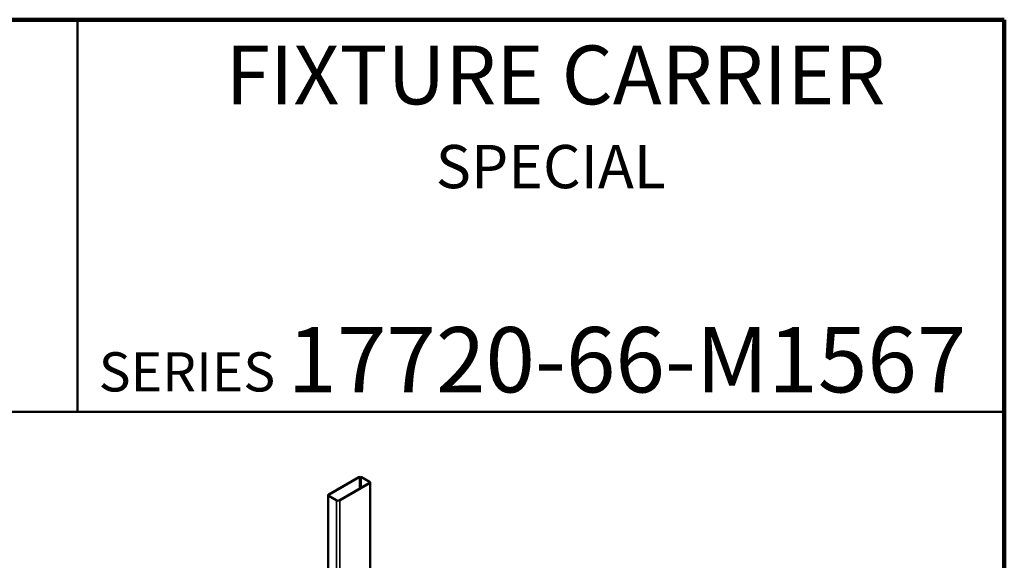
# Model space of a CAD drawing. Units: inches. Extents: x 0.2 to 8.4, y 0.1 to 10.9.
# Drawn here: x 5.3 to 8.4, y 9.2 to 10.9 of the extents above; entities that cross this region are included whole.
import ezdxf

# ---------------------------------------------------------------- set-up
doc = ezdxf.new("R2010")
doc.units = ezdxf.units.IN
doc.header["$MEASUREMENT"] = 0
doc.styles.add('SLDTEXTSTYLE0', font='TXT', dxfattribs={"width": 0.605})

msp = doc.modelspace()

# ---------------------------------------------------------------- linework, layer by layer
at = {"color": 7, "linetype": 'Continuous', "lineweight": 100}
for p, q in [((8.3984375, 10.9375), (0.3984375, 10.9375)), ((8.3984375, 0.0625), (8.3984375, 10.9375))]:
    msp.add_line(p, q, dxfattribs=at)
at = {"color": 7, "linetype": 'Continuous', "lineweight": 50}
for p, q in [((5.4453125, 10.9375), (5.4453125, 9.6875)), ((0.3984375, 9.6875), (8.3984375, 9.6875))]:
    msp.add_line(p, q, dxfattribs=at)
at = {"color": 7, "linetype": 'Continuous', "lineweight": 35}
for p, q in [((6.341243, 9.47945466), (6.24578358, 9.42434711)), ((6.34407144, 9.47782184), (6.24861202, 9.42271429)), ((6.3737699, 9.46353471), (6.3490212, 9.47782183)), ((6.37659833, 9.46516752), (6.35184962, 9.47945465)), ((6.27831049, 9.40556972), (6.37376991, 9.46067727)), ((6.28113894, 9.4039369), (6.37659835, 9.45904445)), ((6.37879506, 8.76220458), (6.37879506, 9.46210598)), ((6.24358687, 9.42128559), (6.24358687, 8.8402586)), ((6.2457836, 9.41822404), (6.27053231, 9.40393691)), ((6.24861203, 9.41985685), (6.27336074, 9.40556973))]:
    msp.add_line(p, q, dxfattribs=at)
at = {"color": 8, "linetype": 'Continuous', "lineweight": 35}
for p, q in [((6.34407144, 9.47782184), (6.34407144, 9.44353274)), ((6.3490212, 9.47782183), (6.3490212, 9.44639026)), ((6.3737699, 9.46353471), (6.3737699, 9.46067738)), ((6.37659835, 9.45904445), (6.37659835, 8.76347273)), ((6.2457836, 9.41822404), (6.2457836, 8.83899054)), ((6.24861202, 9.42271429), (6.24861202, 9.41985696)), ((6.27053231, 9.40393691), (6.27053231, 8.82470342)), ((6.28113894, 9.4039369), (6.28113894, 8.81858023))]:
    msp.add_line(p, q, dxfattribs=at)
at = {"color": 7, "linetype": 'Continuous', "lineweight": 35}
for centre, radius, start, end in [((6.3465463, 9.46921927), 0.01152771, 62.60964884, 117.39018945), ((6.34654631, 9.47304538), 0.00537955, 62.60940715, 117.39045425), ((6.37322767, 9.46210599), 0.00152815, 290.78329372, 69.21712218), ((6.37543637, 9.46210598), 0.00327463, 290.78397133, 69.21651388), ((6.24694555, 9.42128558), 0.00327462, 110.78370772, 249.21677749), ((6.24915426, 9.42128557), 0.00152815, 110.78329372, 249.21712218), ((6.27583564, 9.41417234), 0.01152776, 242.60976732, 297.39007097), ((6.27583562, 9.41034618), 0.00537955, 242.60940715, 297.39045425)]:
    msp.add_arc(centre, radius, start, end, dxfattribs=at)

# ---------------------------------------------------------------- texts
at = {"color": 7, "linetype": 'Continuous', "lineweight": 18, "attachment_point": 2, "style": 'SLDTEXTSTYLE0'}
for s, insert, char_height in [('FIXTURE CARRIER', (6.96851943, 10.8551068), 0.1875), ('SPECIAL', (6.95354489, 10.53799352), 0.137795276), ('17720-66-M1567', (7.1959263, 9.9574813), 0.2083333333)]:
    msp.add_mtext(s, dxfattribs=dict(at, insert=insert, char_height=char_height))
at = {"color": 7, "linetype": 'Continuous', "lineweight": 0, "insert": (5.51315873, 9.8771275), "char_height": 0.125, "attachment_point": 1, "style": 'SLDTEXTSTYLE0'}
msp.add_mtext('SERIES', dxfattribs=at)

doc.saveas('drawing.dxf')
